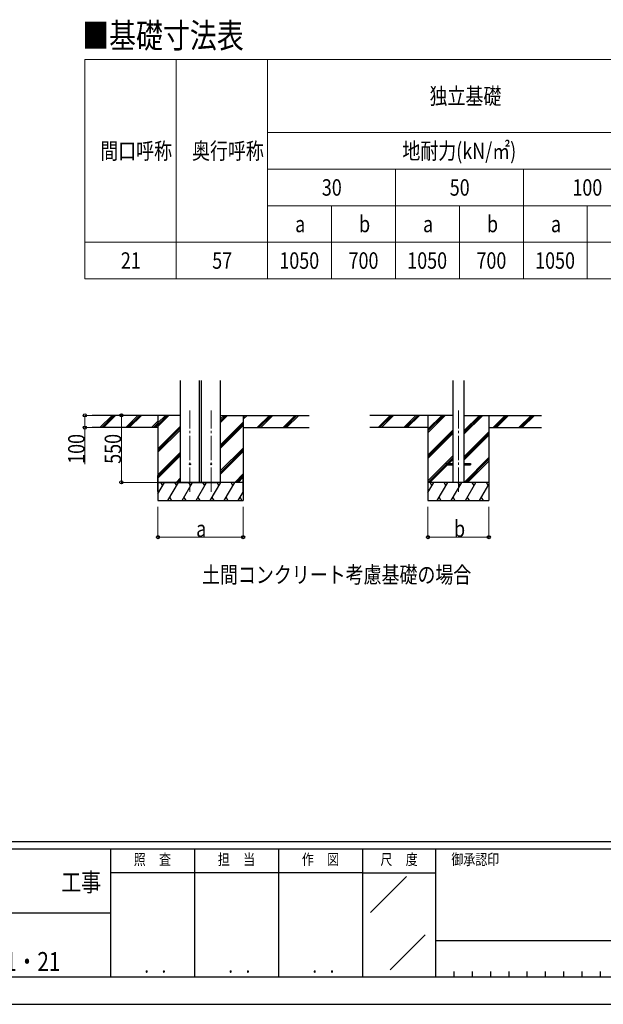
# Model space of a CAD drawing. Units: millimetres. Extents: x 0 to 25230, y 0 to 17820.
# Drawn here: x 15756 to 20547, y 0 to 8084 of the extents above; entities that cross this region are included whole.
import ezdxf
from ezdxf.enums import TextEntityAlignment as Align

# ---------------------------------------------------------------- set-up
doc = ezdxf.new("R2010")
doc.units = ezdxf.units.MM
doc.linetypes.add('YCENTER_1', pattern=[13, 10, -1, 1, -1])
for name, color, linetype, lineweight in [('TABLE1', 255, 'Continuous', 13), ('USER1', 3, 'Continuous', 13), ('YKK_11', 7, 'Continuous', 30), ('YKK_12', 2, 'Continuous', 13), ('YKK_13', 4, 'Continuous', 30), ('YKK_A1', 4, 'Continuous', 30), ('YKK_D', 6, 'Continuous', 13), ('YKK_ZWAK', 7, 'Continuous', 30)]:
    doc.layers.add(name, color=color, linetype=linetype, lineweight=lineweight)
doc.styles.add('text-b', font='extslim2.shx', dxfattribs={"width": 0.8, "bigfont": 'extfont2.shx'})

msp = doc.modelspace()

# ---------------------------------------------------------------- linework, layer by layer
at = {"layer": 'TABLE1', "lineweight": 15}
for p, q in [((16290.28052993366, 7756.444530390446), (24090.28052993367, 7756.444530390446)), ((16290.28052993366, 7756.444530390446), (16290.28052993366, 5956.444530390447)), ((17790.28052993366, 7756.444530390446), (17790.28052993366, 7156.444530390446)), ((17790.28052993366, 6256.444530390447), (24090.28052993367, 6256.444530390447))]:
    msp.add_line(p, q, dxfattribs=at)
at = {"layer": 'TABLE1'}
for p, q in [((17040.28052993366, 7756.444530390446), (17040.28052993366, 5956.444530390447)), ((17790.28052993366, 7156.444530390446), (24090.28052993367, 7156.444530390446)), ((17790.28052993366, 7156.444530390446), (17790.28052993366, 5956.444530390447)), ((17790.28052993366, 6856.444530390446), (24090.28052993367, 6856.444530390446)), ((18840.28052993366, 6856.444530390446), (18840.28052993366, 6256.444530390447)), ((19890.28052993366, 6856.444530390446), (19890.28052993366, 6256.444530390447)), ((17790.28052993366, 6556.444530390447), (24090.28052993367, 6556.444530390447)), ((18315.28052993366, 6556.444530390447), (18315.28052993366, 5956.444530390447)), ((19365.28052993366, 6556.444530390447), (19365.28052993366, 5956.444530390447)), ((20415.28052993367, 6556.444530390447), (20415.28052993367, 5956.444530390447)), ((16290.28052993366, 6256.444530390447), (17790.28052993366, 6256.444530390447)), ((18840.28052993366, 6256.444530390447), (18840.28052993366, 5956.444530390447)), ((19890.28052993366, 6256.444530390447), (19890.28052993366, 5956.444530390447)), ((16290.28052993366, 5956.444530390447), (17040.28052993366, 5956.444530390447)), ((17040.28052993366, 5956.444530390447), (24090.28052993367, 5956.444530390447))]:
    msp.add_line(p, q, dxfattribs=at)
at = {"layer": 'YKK_11'}
for p, q in [((16890.28052993364, 4209.30005687479), (16890.28052993364, 4342.217972908192)), ((17590.28052993365, 4209.300056874528), (17590.28052993365, 4342.217972907926))]:
    msp.add_line(p, q, dxfattribs=at)
at = {"layer": 'YKK_12', "linetype": 'YCENTER_1', "ltscale": 20}
for p, q in [((17153.53068384115, 4208.445099297128), (17153.53077247188, 4874.481224864189)), ((17327.03081222525, 4208.445099297128), (17327.03090085597, 4874.481224864189)), ((19357.18225722631, 4208.445090560303), (19357.18234585704, 4874.481216127363))]:
    msp.add_line(p, q, dxfattribs=at)
at = {"layer": 'YKK_13', "ltscale": 20}
for p, q in [((19257.18203913072, 4439.499999459506), (19257.18203913072, 4430.499999459506)), ((19257.18203913072, 4439.499999459506), (19311.98203913071, 4439.499999459506)), ((19257.18203913072, 4430.499999459506), (19311.98203913071, 4430.499999459506)), ((19402.38203913072, 4439.499999459506), (19457.18203913072, 4439.499999459506)), ((19402.38203913072, 4430.499999459506), (19457.18203913072, 4430.499999459506)), ((19457.18203913072, 4439.499999459506), (19457.18203913072, 4430.499999459506))]:
    msp.add_line(p, q, dxfattribs=at)
for centre in [(17153.53046934476, 4435.000008196331), (17327.03059052253, 4435.000008196331)]:
    msp.add_circle(centre, 5, dxfattribs=at)
at = {"layer": 'YKK_A1', "ltscale": 20}
for p, q in [((17075.78046574262, 4285.058535705053), (17075.78048575734, 5120.35102731015)), ((17231.28046574261, 4285.058535705053), (17231.28048586471, 5120.35102731015)), ((17249.28059412468, 4285.058535705053), (17249.28057400259, 5120.35102731015)), ((17404.78059412468, 4285.058535705053), (17404.78057410995, 5120.35102731015)), ((19311.98203913072, 5120.351026769649), (19311.98203913072, 4284.999999459506)), ((19402.38203913072, 5120.351026769649), (19402.38203913072, 4284.999999459506)), ((16890.28052993364, 4835.000008196331), (16890.28052993364, 4135.000481218791)), ((17590.28052993365, 4835.000008196331), (17590.28052993365, 4135.000481218791))]:
    msp.add_line(p, q, dxfattribs=at)
at = {"layer": 'YKK_A1'}
for p, q in [((17075.78046574262, 4835.000008196331), (16349.32974260735, 4835)), ((17404.78059412468, 4835.000008196331), (18131.23131725994, 4835)), ((19311.98203913072, 4835.000008067415), (18631.23131725994, 4834.999999459506)), ((19107.18203913073, 4834.999999459506), (19107.18203913073, 4135.000472481967)), ((19402.38203913072, 4835.000008067415), (20040.38815673611, 4835)), ((19607.18203913073, 4834.999999459506), (19607.18203913073, 4135.000472481967)), ((16890.28052993364, 4735.000006840185), (16349.32974387183, 4735.000000000001)), ((17590.28052993365, 4735.000006840185), (18131.23131599546, 4735.000000000001)), ((19107.18203913073, 4735.000005477777), (18631.23131725994, 4734.999999459506)), ((19607.18203913073, 4735.000005477777), (20040.3881567361, 4735.000000000001))]:
    msp.add_line(p, q, dxfattribs=at)
at = {"layer": 'YKK_A1', "linetype": 'Continuous'}
for p, q in [((16414.61258199995, 4735.000000825487), (16514.61366695958, 4835.00000536471)), ((16428.75477898321, 4735.000001004312), (16528.75584983803, 4835.00000536471)), ((16442.89724744388, 4735.000001183137), (16542.89811798069, 4835.00000536471)), ((16626.74475876747, 4735.000003507845), (16726.74583836232, 4835.000002682356)), ((16640.88695575072, 4735.00000368667), (16740.88802124077, 4835.000002682356)), ((16655.02942421138, 4735.000003865495), (16755.03028938344, 4835.000002682356)), ((16838.87693553496, 4735.0000061902), (16890.28052993364, 4786.403045219985)), ((16853.01913251822, 4735.000006369029), (16890.28052993364, 4772.261006397986)), ((17590.28052993365, 4803.564019235779), (17621.71679399498, 4835.000009359766)), ((17590.28052993365, 4817.706199110985), (17607.57452585231, 4835.000009717422)), ((17590.28052993365, 4831.848231246717), (17593.43234297386, 4835.000010075066)), ((17705.5634322528, 4735.000005382462), (17805.56451974137, 4835.000007392709)), ((17719.70562923605, 4735.000005203638), (17819.70670261982, 4835.000007035062)), ((17733.84809769673, 4735.000005024806), (17833.84897076249, 4835.000006677409)), ((17917.69560902031, 4735.000002700105), (18017.69669114412, 4834.999999345645)), ((17931.83780600357, 4735.00000252128), (18031.83887402256, 4834.999998987996)), ((17945.98027446423, 4735.000002342451), (18045.98114216523, 4834.999998630346)), ((18697.91769632524, 4736.40352605819), (18796.5152403477, 4835.000004824215)), ((18710.65635237132, 4735.000000463814), (18810.65742322614, 4835.000004824215)), ((18724.79882083199, 4735.000000642643), (18824.79969136881, 4835.000004824215)), ((18910.04986772798, 4736.403523375834), (19008.64741175044, 4835.00000214186)), ((18922.78852913883, 4735.000003146169), (19022.78959462888, 4835.00000214186)), ((18936.93099759949, 4735.000003324997), (19036.93186277155, 4835.00000214186)), ((19107.18203913073, 4693.119233607339), (19249.0640341743, 4834.999999459506)), ((19107.18203913073, 4707.26163488108), (19234.92176603163, 4834.999999459506)), ((19107.18203913073, 4721.403682754785), (19220.77958315318, 4834.999999459506)), ((19402.38203913072, 4679.951521771619), (19557.43186144968, 4835.000000820001)), ((19402.38203913072, 4694.094161676345), (19543.28938102723, 4835.000000820001)), ((19402.38203913072, 4708.236226154317), (19529.14718337804, 4835.000000820001)), ((19641.27850832001, 4735.000005046634), (19741.27958747587, 4835.000003782146)), ((19655.42070494561, 4735.000004867808), (19755.42177017549, 4835.000003603321)), ((19669.56317304861, 4735.000004688984), (19769.56403813932, 4835.000003424496)), ((19853.41113381987, 4735.000002364271), (19953.41221297573, 4835.000001099784)), ((19867.55330090423, 4735.000002185451), (19967.5543661341, 4835.000000920962)), ((19881.69534445136, 4735.00000200663), (19981.69620954207, 4835.000000742141)), ((16867.16160097888, 4735.000006547853), (16890.28052993364, 4758.118735212304)), ((19107.18203913073, 4509.27334647187), (19311.98203913072, 4714.071133794882)), ((19107.18203913073, 4495.131298598169), (19311.98203913072, 4699.929114440981)), ((19402.38203913072, 4496.106116915552), (19607.18203913073, 4700.903904238564)), ((19107.18203913073, 4480.988897324431), (19311.98203913072, 4685.787123044334)), ((19402.38203913072, 4481.96403766727), (19607.18203913073, 4686.761853510094)), ((19402.38203913072, 4467.821185488705), (19607.18203913073, 4672.619411208619)), ((19107.18203913073, 4297.141804634679), (19311.98203913072, 4501.940168080706)), ((19263.68363051752, 4439.499999459506), (19311.98203913072, 4487.7980497635)), ((19277.8264014561, 4439.499999459506), (19311.98203913072, 4473.655518907064)), ((19403.40626902346, 4284.999999459506), (19607.18203913073, 4488.773567955654)), ((19417.54849895358, 4284.999999459506), (19607.18203913073, 4474.631517227186)), ((19431.69144330578, 4284.999999459506), (19607.18203913073, 4460.489074925703)), ((19109.18248432691, 4284.999999459508), (19257.18203913072, 4432.998456305765)), ((19123.32586666467, 4284.999999459508), (19268.82637030321, 4430.499999459506)), ((19107.18203913073, 4202.851387580136), (19154.61112677451, 4285.000487740756)), ((19183.47835204487, 4135.000960763217), (19270.08113524799, 4285.000487740756)), ((19298.94856688862, 4135.000960763217), (19385.55135009174, 4285.000487740756)), ((19414.41829345112, 4135.000472481967), (19501.02107665424, 4284.999999459506)), ((19529.88850829487, 4135.000472481967), (19607.18203913073, 4268.875997436046)), ((19107.18203913073, 4135.000472481967), (19607.18203913073, 4135.000472481967)), ((19198.47737548237, 4160.980193551303), (19213.47639891987, 4135.000960763217)), ((19313.94734618549, 4160.979613717318), (19328.94612548237, 4135.000960763217)), ((19429.41804931049, 4160.981002267123), (19444.41780516987, 4135.000472481967)), ((19544.88753173237, 4160.979705270053), (19559.88655516987, 4135.000472481967))]:
    msp.add_line(p, q, dxfattribs=at)
at = {"layer": 'YKK_A1', "linetype": 'Continuous', "ltscale": 20}
for p, q in [((16890.28052993364, 4744.368859191804), (16980.9124682712, 4835.000012341648)), ((16890.28052993364, 4758.511157896093), (16966.77020012853, 4835.000012341648)), ((16890.28052993364, 4772.653198632878), (16952.62801725009, 4835.000012341648)), ((17404.78059412468, 4777.501135948213), (17462.27996451727, 4835.000008196331)), ((17404.78059412468, 4791.643368342536), (17448.1376963746, 4835.000008196331)), ((17404.78059412468, 4805.78540446538), (17433.99551349615, 4835.000008196331)), ((17404.78059412468, 4593.655068182471), (17590.28052993365, 4779.15299983402)), ((16890.28052993364, 4560.522862349965), (17075.78046969635, 4746.020797955222)), ((16890.28052993364, 4546.380821613181), (17075.78046969635, 4731.878783050576)), ((16890.28052993364, 4532.238522908897), (17075.78046969635, 4717.736855597149)), ((17404.78059412468, 4579.513002518703), (17590.28052993365, 4765.010960002392)), ((17404.78059412468, 4565.370345572112), (17590.28052993365, 4750.868674306652)), ((16890.28052993364, 4348.391464684342), (17075.78046969635, 4533.889922119601)), ((17404.78059412468, 4381.524731899562), (17590.28052993365, 4567.02266355111)), ((17404.78059412468, 4367.38266623579), (17590.28052993365, 4552.880623719479)), ((17404.78059412468, 4353.240009289199), (17590.28052993365, 4538.738338023745)), ((16890.28052993364, 4334.249258485627), (17075.78046969635, 4519.747822088386)), ((16890.28052993364, 4320.106119996268), (17075.78046969635, 4505.605417665538)), ((16890.28052993364, 4191.976974034322), (16943.98828752322, 4285.000984758831)), ((17590.28052993365, 4285.000008196333), (16890.28052993364, 4285.000008196333)), ((16890.28052993364, 4285.00000819633), (17388.28046574262, 4285.00000819633)), ((16928.98779924197, 4259.019859880901), (16913.98731096072, 4285.001473040081)), ((16972.8549489716, 4135.000969500041), (17059.45801408572, 4285.000984758831)), ((17044.45752580447, 4259.019859880901), (17029.45703752322, 4285.001473040081)), ((17039.02171297758, 4285.000012341647), (17075.78046969635, 4321.758542118104)), ((17053.16421516277, 4285.000012341647), (17075.78046969635, 4307.616172509629)), ((17067.30636767306, 4285.000012341647), (17075.78046969635, 4293.474080187102)), ((17088.3266286591, 4135.000481218791), (17174.92969377322, 4285.00049647758)), ((17159.92920549197, 4259.019371599651), (17144.92871721072, 4285.000984758831)), ((17203.79712541384, 4135.000969500041), (17290.39990861697, 4285.00049647758)), ((17275.39844377322, 4259.017372698283), (17260.39673478885, 4285.00000819633)), ((17319.26685197634, 4135.000481218791), (17405.86963517947, 4285.00000819633)), ((17390.86890275759, 4259.018150896525), (17375.86768205447, 4285.00049647758)), ((17434.73706682009, 4135.000481218791), (17521.33985002321, 4285.00000819633)), ((17506.33936174196, 4259.0188833184), (17491.33887346071, 4285.00049647758)), ((17520.388695455, 4285.00000819633), (17590.28052993365, 4354.891284170291)), ((17534.53104285213, 4285.00000819633), (17590.28052993365, 4340.749081691666)), ((17548.67442518989, 4285.00000819633), (17590.28052993365, 4326.605968923828)), ((17550.20874650759, 4134.999992937542), (17590.28052993365, 4204.405944302372)), ((16890.28052993364, 4135.000481218791), (17590.28052993365, 4135.000481218791)), ((16987.8542543201, 4160.980690569378), (17002.85327775759, 4135.001457781291)), ((17103.3259340076, 4160.980202288127), (17118.32495744509, 4135.000969500041)), ((17218.79590471072, 4160.979622454143), (17233.79468400759, 4135.000969500041)), ((17334.26660783572, 4160.981011003948), (17349.26636369509, 4135.000481218791)), ((17449.73609025759, 4160.979714006877), (17464.73511369509, 4135.000481218791)), ((17565.20776994509, 4160.979225725628), (17580.20679338259, 4134.999992937542))]:
    msp.add_line(p, q, dxfattribs=at)
at = {"layer": 'YKK_A1', "linetype": 'Continuous', "ltscale": 0.5}
for p, q in [((19607.18203913073, 4284.999999459506), (19107.18203913073, 4284.999999459508)), ((19139.60966193076, 4259.01736396146), (19124.60795294638, 4284.999999459506)), ((19255.08064696674, 4259.019362862827), (19240.08015868549, 4285.000976022006)), ((19370.54988524799, 4259.01736396146), (19355.54817626362, 4284.999999459506)), ((19486.02034423237, 4259.018142159701), (19471.01912352924, 4285.000487740756)), ((19601.49089795489, 4259.018710490257), (19586.49031493549, 4285.000487740756))]:
    msp.add_line(p, q, dxfattribs=at)
at = {"layer": 'YKK_D'}
for p, q in [((16414.94348647431, 4835.000001585338), (16289.28052993369, 4835.000001585338)), ((16290.28052993369, 4835.000001585338), (16290.28052993369, 4735.000001606766)), ((16576.22253323203, 4835.000003648801), (16591.28052993368, 4835.000003648801)), ((16590.28052993368, 4835.000003648801), (16590.28052993368, 4285.000008196333)), ((16414.94348647431, 4735.000001606766), (16289.28052993369, 4735.000001606766)), ((16290.28052993369, 4735.000001606766), (16290.28052993369, 4435.200001606767)), ((16889.28052993365, 4285.000008196333), (16589.28052993368, 4285.000008196333)), ((16890.28052993364, 4085.000481218788), (16890.28052993364, 3834.000481218792)), ((17590.28052993365, 4085.000481218793), (17590.28052993365, 3834.000481218792)), ((19107.18203913073, 4085.000473847773), (19107.18203913073, 3834.000481218792)), ((19607.18203913073, 4085.000473847766), (19607.18203913073, 3834.000481218792)), ((17590.28052993365, 3835.000481218792), (16890.28052993364, 3835.000481218792)), ((19107.18203913073, 3835.000481218792), (19607.18203913073, 3835.000481218792))]:
    msp.add_line(p, q, dxfattribs=at)
at = {"layer": 'YKK_D', "linetype": 'ByBlock', "lineweight": -2}
for centre in [(16290.28052993369, 4835.000001585338), (16590.28052993368, 4835.000003648801), (16290.28052993369, 4735.000001606766), (16590.28052993368, 4285.000008196333), (16890.28052993364, 3835.000481218792), (17590.28052993365, 3835.000481218792), (19107.18203913073, 3835.000481218792), (19607.18203913073, 3835.000481218792)]:
    msp.add_circle(centre, 12.75, dxfattribs=at)
at = {"layer": 'YKK_ZWAK'}
for p, q in [((24300.05942267506, 1335), (900.0594226750563, 1335)), ((16500.05942267506, 1275), (12600.05942267505, 1275)), ((18570.05942267505, 1275), (16500.05942267506, 1275)), ((16500.05942267506, 1275), (16500.05942267506, 225)), ((17190.05942267506, 1275), (17190.05942267506, 225)), ((17880.05942267506, 1275), (17880.05942267506, 225)), ((18570.05942267505, 1275), (18570.05942267505, 225)), ((19170.05942267506, 1275), (18570.05942267505, 1275)), ((22267.55942267506, 1275), (19170.05942267506, 1275)), ((19170.05942267506, 1275), (19170.05942267506, 225)), ((18570.05942267505, 1080), (16500.05942267505, 1080)), ((18570.05942267505, 1080), (19170.05942267506, 1080)), ((18636.31370512351, 755.1263881629767), (18930.11185114625, 1048.924534185703)), ((12600.05942267505, 750), (16500.05942267506, 750)), ((18797.01525802237, 282.0346404719225), (19085.67583865319, 570.6952211027418)), ((19170.05942267506, 525), (22267.55942267506, 525)), ((19320.05942267506, 270), (19320.05942267506, 225)), ((19470.05942267506, 270), (19470.05942267506, 225)), ((19620.05942267506, 270), (19620.05942267506, 225)), ((19770.05942267506, 270), (19770.05942267506, 225)), ((19920.05942267505, 270), (19920.05942267505, 225)), ((20070.05942267506, 270), (20070.05942267506, 225)), ((20220.05942267506, 270), (20220.05942267506, 225)), ((20370.05942267506, 270), (20370.05942267506, 225)), ((20520.05942267506, 270), (20520.05942267506, 225)), ((12600.05942267505, 225), (16500.05942267506, 225)), ((16500.05942267506, 225), (18570.05942267505, 225)), ((18570.05942267505, 225), (19170.05942267506, 225)), ((19170.05942267506, 225), (22267.55942267506, 225)), ((0, 0), (25230, 0))]:
    msp.add_line(p, q, dxfattribs=at)

# ---------------------------------------------------------------- texts
at = {"layer": 'TABLE1', "style": 'text-b', "width": 0.8}
for s, p in [('独立基礎', (19120.48052993366, 7388.944530390446)), ('間口呼称', (16416.88052993366, 6938.944530390447)), ('奥行呼称', (17170.48052993366, 6938.944530390447)), ('地耐力(kN/㎡)', (18897.28052993366, 6938.944530390447)), ('30', (18236.08052993366, 6638.944530390446)), ('50', (19286.08052993366, 6638.944530390446)), ('100', (20292.88052993366, 6638.944530390446)), ('b', (18541.78052993366, 6338.944530390446)), ('b', (19591.78052993366, 6338.944530390446)), ('a', (18016.78052993366, 6338.944530390446)), ('a', (19066.78052993366, 6338.944530390446)), ('a', (20116.78052993366, 6338.944530390446)), ('21', (16586.08052993366, 6038.944530390446)), ('57', (17336.08052993366, 6038.944530390446)), ('1050', (17887.18052993367, 6038.944530390446)), ('700', (18455.38052993366, 6038.944530390446)), ('1050', (18937.18052993366, 6038.944530390446)), ('700', (19505.38052993366, 6038.944530390446)), ('1050', (19987.18052993367, 6038.944530390446))]:
    msp.add_text(s, height=135, dxfattribs=at).set_placement(p)
at = {"layer": 'USER1', "style": 'text-b', "width": 0.8}
for s, height, p in [('■基礎寸法表', 202.5, (16268.68052993366, 7851.821137191925)), ('土間コンクリート考慮基礎の場合', 135, (17252.79589329117, 3459.020568487858)), ('600タイプ Ｙ合掌セット 姿図57-21・21', 156, (13060.77942267505, 273))]:
    msp.add_text(s, height=height, dxfattribs=at).set_placement(p)
at = {"layer": 'YKK_D', "style": 'text-b', "width": 0.8}
for s, p in [('100', (16288.28052993369, 4437.200001606762)), ('550', (16588.28052993368, 4437.600005922561))]:
    msp.add_text(s, height=135, rotation=90, dxfattribs=at).set_placement(p)
for s, p in [('b', (19321.18203913072, 3837.000481218792)), ('a', (17204.28052993365, 3837.000481218792))]:
    msp.add_text(s, height=135, dxfattribs=at).set_placement(p)
at = {"layer": 'YKK_ZWAK', "style": 'text-b', "width": 0.8}
for s, height, p in [('照     査', 90, (16845.05942267506, 1177.5)), ('担     当', 90, (17535.05942267506, 1177.5)), ('作     図', 90, (18225.05942267506, 1177.5)), ('尺     度', 90, (18870.05942267506, 1177.5)), ('御承認印', 90, (19495.61443997003, 1177.5)), ('工事', 150, (16260, 982.605))]:
    msp.add_text(s, height=height, dxfattribs=at).set_placement(p, align=Align.MIDDLE)
for p in [(16770, 256.9447374343872), (17460, 256.9447374343872), (18150, 256.9447374343872)]:
    msp.add_text('． ．', height=106.0500025749206, dxfattribs=at).set_placement(p)

doc.saveas('drawing.dxf')
